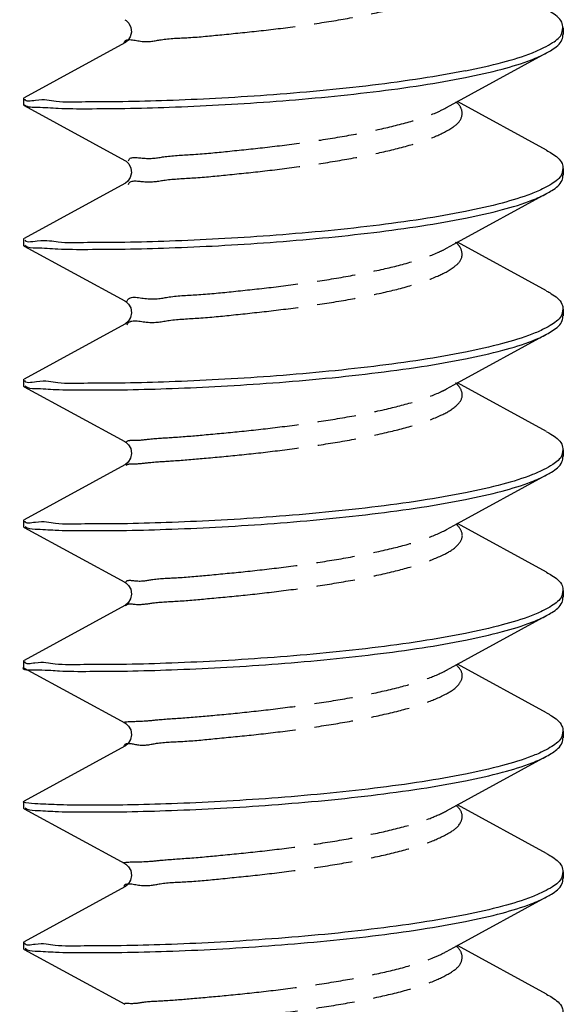
# Model space of a CAD drawing. Units: millimetres. Extents: x 12638 to 74235, y -106416 to -86087.
# Drawn here: x 54285 to 54301, y -89261 to -89232 of the extents above; entities that cross this region are included whole.
import ezdxf

# ---------------------------------------------------------------- set-up
doc = ezdxf.new("R2010")
doc.units = ezdxf.units.MM
doc.header["$LTSCALE"] = 11.51
doc.linetypes.add('PHANTOM', pattern=[0.8, 0.45, -0.05, 0.1, -0.05, 0.1, -0.05])
doc.layers.add('02___PRT_ALL_AXES', color=7, linetype='Continuous')
doc.layers.add('DEFAULT_3', color=7, linetype='PHANTOM')

msp = doc.modelspace()

# ---------------------------------------------------------------- linework, layer by layer
at = {"color": 7, "linetype": 'Continuous'}
for p, q in [((54300.934, -89232.425), (54300.963, -89232.267)), ((54287.888, -89232.713), (54284.883, -89234.355)), ((54297.487, -89234.647), (54300.475, -89233.014)), ((54284.872, -89234.367), (54284.883, -89234.355)), ((54300.475, -89235.92), (54297.814, -89234.467)), ((54284.872, -89234.567), (54284.883, -89234.579)), ((54284.883, -89234.579), (54287.888, -89236.22)), ((54300.962, -89236.467), (54300.932, -89236.625)), ((54287.888, -89236.913), (54284.883, -89238.555)), ((54297.814, -89238.667), (54300.475, -89237.214)), ((54284.872, -89238.567), (54284.883, -89238.555)), ((54297.487, -89238.847), (54297.814, -89238.667)), ((54300.475, -89240.12), (54297.814, -89238.667)), ((54284.872, -89238.767), (54284.883, -89238.779)), ((54284.883, -89238.779), (54287.888, -89240.42)), ((54300.962, -89240.667), (54300.932, -89240.825)), ((54287.888, -89241.113), (54284.883, -89242.755)), ((54297.814, -89242.867), (54300.475, -89241.414)), ((54284.872, -89242.767), (54284.883, -89242.755)), ((54284.872, -89242.967), (54284.883, -89242.979)), ((54284.883, -89242.979), (54287.888, -89244.62)), ((54297.487, -89243.047), (54297.814, -89242.867)), ((54300.475, -89244.32), (54297.814, -89242.867)), ((54300.963, -89244.867), (54300.934, -89245.025)), ((54287.888, -89245.313), (54284.883, -89246.955)), ((54297.814, -89247.067), (54300.475, -89245.614)), ((54284.872, -89246.967), (54284.883, -89246.955)), ((54284.872, -89247.167), (54284.883, -89247.179)), ((54284.883, -89247.179), (54287.888, -89248.82)), ((54297.487, -89247.247), (54297.814, -89247.067)), ((54300.475, -89248.52), (54297.814, -89247.067)), ((54300.962, -89249.067), (54300.931, -89249.225)), ((54287.888, -89249.513), (54284.883, -89251.155)), ((54297.487, -89251.447), (54300.475, -89249.814)), ((54284.872, -89251.167), (54284.883, -89251.155)), ((54300.475, -89252.72), (54297.814, -89251.267)), ((54284.872, -89251.367), (54284.883, -89251.379)), ((54284.883, -89251.379), (54287.888, -89253.02)), ((54297.487, -89251.447), (54297.499, -89251.44)), ((54300.962, -89253.267), (54300.932, -89253.425)), ((54287.888, -89253.713), (54284.883, -89255.355)), ((54297.487, -89255.647), (54300.475, -89254.014)), ((54284.934, -89255.403), (54284.862, -89255.372)), ((54284.872, -89255.367), (54284.883, -89255.355)), ((54284.872, -89255.567), (54284.883, -89255.579)), ((54284.883, -89255.579), (54287.888, -89257.22)), ((54300.475, -89256.92), (54297.814, -89255.467)), ((54300.963, -89257.467), (54300.934, -89257.625)), ((54287.888, -89257.913), (54284.883, -89259.555)), ((54297.814, -89259.667), (54300.475, -89258.214)), ((54284.872, -89259.567), (54284.883, -89259.555)), ((54284.872, -89259.767), (54284.883, -89259.779)), ((54284.883, -89259.779), (54287.888, -89261.42)), ((54297.487, -89259.847), (54297.814, -89259.667)), ((54300.475, -89261.12), (54297.814, -89259.667))]:
    msp.add_line(p, q, dxfattribs=at)
for points in [[(54287.888, -89232.02), (54287.927, -89232.046), (54288.011, -89232.129), (54288.074, -89232.252), (54288.091, -89232.396), (54288.054, -89232.533), (54287.983, -89232.637), (54287.907, -89232.702), (54287.888, -89232.713)], [(54287.888, -89236.22), (54287.927, -89236.246), (54288.011, -89236.329), (54288.074, -89236.452), (54288.091, -89236.596), (54288.054, -89236.733), (54287.983, -89236.837), (54287.907, -89236.902), (54287.888, -89236.913)], [(54287.888, -89240.42), (54287.917, -89240.438), (54287.999, -89240.514), (54288.066, -89240.628), (54288.092, -89240.772), (54288.061, -89240.916), (54287.991, -89241.029), (54287.911, -89241.098), (54287.888, -89241.113)], [(54287.888, -89244.62), (54287.917, -89244.638), (54287.999, -89244.714), (54288.066, -89244.828), (54288.092, -89244.972), (54288.061, -89245.116), (54287.991, -89245.229), (54287.911, -89245.298), (54287.888, -89245.313)], [(54287.888, -89248.82), (54287.917, -89248.838), (54287.999, -89248.914), (54288.066, -89249.028), (54288.092, -89249.172), (54288.061, -89249.316), (54287.991, -89249.429), (54287.911, -89249.498), (54287.888, -89249.513)], [(54287.888, -89253.02), (54287.917, -89253.038), (54287.999, -89253.114), (54288.066, -89253.228), (54288.092, -89253.372), (54288.061, -89253.516), (54287.991, -89253.629), (54287.911, -89253.698), (54287.888, -89253.713)], [(54287.888, -89257.22), (54287.917, -89257.238), (54287.999, -89257.314), (54288.066, -89257.428), (54288.092, -89257.572), (54288.061, -89257.716), (54287.991, -89257.829), (54287.911, -89257.898), (54287.888, -89257.913)]]:
    msp.add_lwpolyline(points, dxfattribs=at)
for points, knots in [([(54300.963, -89232.267), (54300.961, -89232.209), (54300.917, -89231.997), (54300.685, -89231.839), (54300.516, -89231.744), (54300.474, -89231.722)], [0, 0, 0, 0, 0.1743002, 0.6217659, 0.7637675, 0.7637675, 0.7637675, 0.7637675]), ([(54300.396, -89232.854), (54300.485, -89232.809), (54300.682, -89232.696), (54300.882, -89232.546), (54300.934, -89232.425)], [0, 0, 0, 0, 0.2993057, 0.6944066, 0.6944066, 0.6944066, 0.6944066]), ([(54300.475, -89233.012), (54300.526, -89232.984), (54300.698, -89232.885), (54300.927, -89232.72), (54300.962, -89232.519), (54300.962, -89232.467)], [0, 0, 0, 0, 0.1748834, 0.6061331, 0.7638998, 0.7638998, 0.7638998, 0.7638998]), ([(54298.05, -89233.548), (54298.425, -89233.473), (54299.101, -89233.321), (54299.885, -89233.084), (54300.285, -89232.911), (54300.396, -89232.854)], [0, 0, 0, 0, 1.14575, 2.078323, 2.451491, 2.451491, 2.451491, 2.451491]), ([(54298.05, -89233.748), (54298.419, -89233.674), (54299.084, -89233.524), (54299.897, -89233.282), (54300.328, -89233.091), (54300.475, -89233.012)], [0, 0, 0, 0, 1.130042, 2.041629, 2.540737, 2.540737, 2.540737, 2.540737]), ([(54298.05, -89233.548), (54297.619, -89233.634), (54296.697, -89233.793), (54295.248, -89233.988), (54293.707, -89234.152), (54292.146, -89234.281), (54290.625, -89234.376), (54289.195, -89234.437), (54287.893, -89234.478), (54286.815, -89234.466), (54285.88, -89234.506), (54285.423, -89234.367), (54284.913, -89234.495), (54284.915, -89234.39)], [0, 0, 0, 0, 1.319397, 2.805489, 4.385082, 5.968465, 7.505914, 8.954143, 10.270508, 11.385603, 12.26429, 12.875863, 13.191242, 13.191242, 13.191242, 13.191242]), ([(54284.894, -89234.564), (54285.001, -89234.639), (54285.371, -89234.626), (54285.981, -89234.679), (54286.86, -89234.678), (54287.962, -89234.673), (54289.267, -89234.636), (54290.708, -89234.571), (54292.222, -89234.475), (54293.761, -89234.346), (54295.278, -89234.184), (54296.709, -89233.991), (54297.623, -89233.833), (54298.05, -89233.748)], [0, 0, 0, 0, 0.392967, 1.01874, 1.891125, 3.005028, 4.332848, 5.80451, 7.333077, 8.884487, 10.438135, 11.908731, 13.216782, 13.216782, 13.216782, 13.216782]), ([(54300.475, -89235.921), (54300.528, -89235.95), (54300.701, -89236.051), (54300.93, -89236.217), (54300.962, -89236.416), (54300.962, -89236.467)], [0, 0, 0, 0, 0.1825122, 0.6112819, 0.7639734, 0.7639734, 0.7639734, 0.7639734]), ([(54300.932, -89236.625), (54300.878, -89236.757), (54300.672, -89236.903), (54300.475, -89237.013), (54300.397, -89237.052)], [0, 0, 0, 0, 0.427958, 0.6899809, 0.6899809, 0.6899809, 0.6899809]), ([(54300.475, -89237.212), (54300.529, -89237.182), (54300.702, -89237.082), (54300.929, -89236.916), (54300.962, -89236.719), (54300.962, -89236.667)], [0, 0, 0, 0, 0.1862649, 0.6093457, 0.763379, 0.763379, 0.763379, 0.763379]), ([(54300.397, -89237.052), (54300.275, -89237.115), (54299.869, -89237.29), (54299.084, -89237.524), (54298.419, -89237.674), (54298.05, -89237.748)], [0, 0, 0, 0, 0.41208, 1.323667, 2.453709, 2.453709, 2.453709, 2.453709]), ([(54298.05, -89237.948), (54298.422, -89237.873), (54299.092, -89237.722), (54299.905, -89237.479), (54300.334, -89237.288), (54300.475, -89237.212)], [0, 0, 0, 0, 1.137467, 2.060134, 2.540744, 2.540744, 2.540744, 2.540744]), ([(54298.05, -89237.748), (54297.623, -89237.833), (54296.709, -89237.991), (54295.278, -89238.184), (54293.761, -89238.346), (54292.222, -89238.475), (54290.707, -89238.572), (54289.27, -89238.635), (54287.953, -89238.676), (54286.884, -89238.669), (54285.92, -89238.703), (54285.514, -89238.577), (54284.882, -89238.698), (54284.935, -89238.595)], [0, 0, 0, 0, 1.308051, 2.778647, 4.332295, 5.883705, 7.412271, 8.883934, 10.211754, 11.325657, 12.198042, 12.823815, 13.17104, 13.17104, 13.17104, 13.17104]), ([(54284.905, -89238.755), (54284.991, -89238.836), (54285.366, -89238.825), (54285.964, -89238.879), (54286.861, -89238.878), (54287.965, -89238.873), (54289.266, -89238.836), (54290.708, -89238.772), (54292.233, -89238.674), (54293.779, -89238.545), (54295.29, -89238.383), (54296.712, -89238.19), (54297.621, -89238.034), (54298.05, -89237.948)], [0, 0, 0, 0, 0.354471, 0.991934, 1.888019, 3.003829, 4.318183, 5.789236, 7.333887, 8.902502, 10.442162, 11.893274, 13.207112, 13.207112, 13.207112, 13.207112]), ([(54300.474, -89240.122), (54300.522, -89240.147), (54300.695, -89240.246), (54300.927, -89240.409), (54300.962, -89240.615), (54300.962, -89240.667)], [0, 0, 0, 0, 0.1626128, 0.6061116, 0.7642766, 0.7642766, 0.7642766, 0.7642766]), ([(54300.932, -89240.825), (54300.879, -89240.953), (54300.675, -89241.101), (54300.478, -89241.211), (54300.397, -89241.253)], [0, 0, 0, 0, 0.4172757, 0.6915479, 0.6915479, 0.6915479, 0.6915479]), ([(54300.475, -89241.412), (54300.536, -89241.379), (54300.713, -89241.274), (54300.939, -89241.101), (54300.964, -89240.912), (54300.963, -89240.867)], [0, 0, 0, 0, 0.2105783, 0.6295652, 0.7641551, 0.7641551, 0.7641551, 0.7641551]), ([(54300.397, -89241.253), (54300.28, -89241.312), (54299.877, -89241.487), (54299.092, -89241.722), (54298.422, -89241.873), (54298.05, -89241.948)], [0, 0, 0, 0, 0.3927, 1.315367, 2.452834, 2.452834, 2.452834, 2.452834]), ([(54298.05, -89242.148), (54298.425, -89242.073), (54299.101, -89241.921), (54299.913, -89241.675), (54300.34, -89241.486), (54300.475, -89241.412)], [0, 0, 0, 0, 1.14616, 2.078952, 2.540779, 2.540779, 2.540779, 2.540779]), ([(54298.05, -89241.948), (54297.621, -89242.034), (54296.712, -89242.19), (54295.29, -89242.383), (54293.779, -89242.545), (54292.233, -89242.674), (54290.707, -89242.772), (54289.268, -89242.835), (54287.958, -89242.877), (54286.879, -89242.867), (54285.917, -89242.908), (54285.469, -89242.767), (54284.898, -89242.901), (54284.919, -89242.791)], [0, 0, 0, 0, 1.313837, 2.76495, 4.304609, 5.873225, 7.417875, 8.888929, 10.203283, 11.319093, 12.215178, 12.852641, 13.187216, 13.187216, 13.187216, 13.187216]), ([(54284.91, -89242.952), (54284.985, -89243.029), (54285.336, -89243.027), (54285.904, -89243.076), (54286.781, -89243.078), (54287.876, -89243.074), (54289.171, -89243.04), (54290.603, -89242.977), (54292.123, -89242.882), (54293.686, -89242.754), (54295.233, -89242.59), (54296.689, -89242.394), (54297.617, -89242.234), (54298.05, -89242.148)], [0, 0, 0, 0, 0.320799, 0.924962, 1.797447, 2.908914, 4.226956, 5.677119, 7.211323, 8.795377, 10.380897, 11.877149, 13.203467, 13.203467, 13.203467, 13.203467]), ([(54300.474, -89244.322), (54300.517, -89244.345), (54300.686, -89244.439), (54300.917, -89244.598), (54300.961, -89244.809), (54300.963, -89244.867)], [0, 0, 0, 0, 0.1450498, 0.589282, 0.7637248, 0.7637248, 0.7637248, 0.7637248]), ([(54300.934, -89245.025), (54300.882, -89245.146), (54300.682, -89245.296), (54300.485, -89245.409), (54300.396, -89245.454)], [0, 0, 0, 0, 0.3944282, 0.6944083, 0.6944083, 0.6944083, 0.6944083]), ([(54300.474, -89245.612), (54300.525, -89245.585), (54300.696, -89245.487), (54300.925, -89245.323), (54300.962, -89245.12), (54300.962, -89245.067)], [0, 0, 0, 0, 0.1708333, 0.6029933, 0.7637964, 0.7637964, 0.7637964, 0.7637964]), ([(54300.396, -89245.454), (54300.285, -89245.51), (54299.885, -89245.684), (54299.101, -89245.921), (54298.425, -89246.073), (54298.05, -89246.148)], [0, 0, 0, 0, 0.372498, 1.30529, 2.45145, 2.45145, 2.45145, 2.45145]), ([(54298.05, -89246.348), (54298.42, -89246.274), (54299.083, -89246.124), (54299.896, -89245.882), (54300.328, -89245.691), (54300.474, -89245.612)], [0, 0, 0, 0, 1.130171, 2.039581, 2.540734, 2.540734, 2.540734, 2.540734]), ([(54298.05, -89246.148), (54297.617, -89246.234), (54296.689, -89246.394), (54295.233, -89246.59), (54293.686, -89246.754), (54292.123, -89246.882), (54290.602, -89246.977), (54289.172, -89247.038), (54287.871, -89247.079), (54286.794, -89247.066), (54285.87, -89247.105), (54285.406, -89246.968), (54284.919, -89247.093), (54284.913, -89246.99)], [0, 0, 0, 0, 1.326318, 2.82257, 4.40809, 5.992144, 7.526348, 8.976512, 10.294553, 11.406021, 12.278506, 12.882668, 13.193622, 13.193622, 13.193622, 13.193622]), ([(54284.917, -89247.149), (54284.984, -89247.226), (54285.333, -89247.229), (54285.887, -89247.274), (54286.76, -89247.279), (54287.853, -89247.275), (54289.164, -89247.24), (54290.62, -89247.176), (54292.152, -89247.08), (54293.708, -89246.952), (54295.241, -89246.789), (54296.69, -89246.594), (54297.616, -89246.434), (54298.05, -89246.348)], [0, 0, 0, 0, 0.304875, 0.907968, 1.767422, 2.874625, 4.207518, 5.694965, 7.246757, 8.811567, 10.380332, 11.870256, 13.198021, 13.198021, 13.198021, 13.198021]), ([(54300.475, -89248.521), (54300.529, -89248.551), (54300.703, -89248.652), (54300.931, -89248.819), (54300.963, -89249.017), (54300.962, -89249.067)], [0, 0, 0, 0, 0.185786, 0.6142565, 0.7640573, 0.7640573, 0.7640573, 0.7640573]), ([(54300.931, -89249.225), (54300.877, -89249.358), (54300.671, -89249.504), (54300.474, -89249.613), (54300.397, -89249.652)], [0, 0, 0, 0, 0.4316647, 0.6894496, 0.6894496, 0.6894496, 0.6894496]), ([(54300.475, -89249.812), (54300.529, -89249.783), (54300.701, -89249.683), (54300.929, -89249.517), (54300.962, -89249.319), (54300.962, -89249.267)], [0, 0, 0, 0, 0.1847106, 0.6082542, 0.7633713, 0.7633713, 0.7633713, 0.7633713]), ([(54300.397, -89249.652), (54300.274, -89249.715), (54299.868, -89249.89), (54299.083, -89250.124), (54298.42, -89250.274), (54298.05, -89250.348)], [0, 0, 0, 0, 0.414315, 1.323725, 2.453896, 2.453896, 2.453896, 2.453896]), ([(54298.05, -89250.548), (54298.422, -89250.473), (54299.092, -89250.323), (54299.904, -89250.079), (54300.333, -89249.889), (54300.475, -89249.812)], [0, 0, 0, 0, 1.13697, 2.05897, 2.540743, 2.540743, 2.540743, 2.540743]), ([(54298.05, -89250.348), (54297.616, -89250.434), (54296.69, -89250.594), (54295.241, -89250.789), (54293.708, -89250.952), (54292.152, -89251.08), (54290.619, -89251.177), (54289.165, -89251.239), (54287.85, -89251.279), (54286.77, -89251.267), (54285.862, -89251.303), (54285.383, -89251.17), (54284.927, -89251.288), (54284.907, -89251.188)], [0, 0, 0, 0, 1.327765, 2.817689, 4.386453, 5.951263, 7.503056, 8.990502, 10.323395, 11.430599, 12.290053, 12.893146, 13.200178, 13.200178, 13.200178, 13.200178]), ([(54284.871, -89251.361), (54284.755, -89251.443), (54285.547, -89251.424), (54285.947, -89251.481), (54286.951, -89251.478), (54288.022, -89251.472), (54289.335, -89251.434), (54290.767, -89251.368), (54292.284, -89251.271), (54293.816, -89251.141), (54295.314, -89250.98), (54296.723, -89250.788), (54297.624, -89250.633), (54298.05, -89250.548)], [0, 0, 0, 0, 0.426645, 1.080585, 1.985308, 3.103926, 4.418479, 5.88381, 7.417723, 8.973198, 10.497817, 11.93671, 13.239596, 13.239596, 13.239596, 13.239596]), ([(54300.474, -89252.722), (54300.523, -89252.748), (54300.696, -89252.846), (54300.927, -89253.01), (54300.962, -89253.215), (54300.962, -89253.267)], [0, 0, 0, 0, 0.1646665, 0.6072961, 0.7642943, 0.7642943, 0.7642943, 0.7642943]), ([(54300.932, -89253.425), (54300.879, -89253.554), (54300.675, -89253.702), (54300.478, -89253.812), (54300.397, -89253.853)], [0, 0, 0, 0, 0.4187708, 0.6914039, 0.6914039, 0.6914039, 0.6914039]), ([(54300.475, -89254.012), (54300.534, -89253.98), (54300.71, -89253.876), (54300.937, -89253.705), (54300.963, -89253.513), (54300.963, -89253.467)], [0, 0, 0, 0, 0.2040884, 0.6256597, 0.7641922, 0.7641922, 0.7641922, 0.7641922]), ([(54300.397, -89253.853), (54300.28, -89253.912), (54299.876, -89254.087), (54299.092, -89254.323), (54298.422, -89254.473), (54298.05, -89254.548)], [0, 0, 0, 0, 0.393948, 1.315948, 2.452918, 2.452918, 2.452918, 2.452918]), ([(54298.05, -89254.748), (54298.423, -89254.673), (54299.097, -89254.522), (54299.909, -89254.277), (54300.337, -89254.087), (54300.475, -89254.012)], [0, 0, 0, 0, 1.140276, 2.07101, 2.540769, 2.540769, 2.540769, 2.540769]), ([(54284.913, -89255.551), (54284.984, -89255.627), (54285.33, -89255.628), (54285.89, -89255.675), (54286.761, -89255.678), (54287.852, -89255.675), (54289.148, -89255.64), (54290.58, -89255.578), (54292.101, -89255.484), (54293.663, -89255.356), (54295.215, -89255.192), (54296.679, -89254.995), (54297.613, -89254.835), (54298.05, -89254.748)], [0, 0, 0, 0, 0.312853, 0.909478, 1.775153, 2.882014, 4.200417, 5.655788, 7.18582, 8.769396, 10.359885, 11.865513, 13.201662, 13.201662, 13.201662, 13.201662]), ([(54298.05, -89254.548), (54297.624, -89254.633), (54296.723, -89254.788), (54295.314, -89254.98), (54293.816, -89255.141), (54292.283, -89255.271), (54290.768, -89255.368), (54289.332, -89255.434), (54288.033, -89255.471), (54286.92, -89255.48), (54286.027, -89255.474), (54285.39, -89255.44), (54285.051, -89255.425), (54284.934, -89255.403)], [0, 0, 0, 0, 1.302886, 2.741779, 4.266398, 5.821874, 7.355786, 8.821117, 10.135671, 11.254288, 12.159011, 12.812952, 13.171419, 13.171419, 13.171419, 13.171419]), ([(54300.474, -89256.922), (54300.52, -89256.946), (54300.689, -89257.042), (54300.919, -89257.202), (54300.962, -89257.41), (54300.963, -89257.467)], [0, 0, 0, 0, 0.1536527, 0.5927783, 0.7637132, 0.7637132, 0.7637132, 0.7637132]), ([(54300.934, -89257.625), (54300.882, -89257.748), (54300.68, -89257.897), (54300.483, -89258.01), (54300.396, -89258.054)], [0, 0, 0, 0, 0.4006583, 0.6936898, 0.6936898, 0.6936898, 0.6936898]), ([(54300.474, -89258.212), (54300.524, -89258.185), (54300.695, -89258.088), (54300.924, -89257.925), (54300.962, -89257.721), (54300.962, -89257.667)], [0, 0, 0, 0, 0.1675259, 0.6001171, 0.7637046, 0.7637046, 0.7637046, 0.7637046]), ([(54300.396, -89258.054), (54300.283, -89258.111), (54299.881, -89258.285), (54299.097, -89258.522), (54298.423, -89258.673), (54298.05, -89258.748)], [0, 0, 0, 0, 0.380899, 1.311633, 2.451909, 2.451909, 2.451909, 2.451909]), ([(54298.05, -89258.948), (54298.419, -89258.874), (54299.083, -89258.724), (54299.896, -89258.482), (54300.327, -89258.291), (54300.474, -89258.212)], [0, 0, 0, 0, 1.130062, 2.039119, 2.540732, 2.540732, 2.540732, 2.540732]), ([(54298.05, -89258.748), (54297.613, -89258.835), (54296.679, -89258.995), (54295.215, -89259.192), (54293.663, -89259.356), (54292.101, -89259.484), (54290.58, -89259.579), (54289.149, -89259.639), (54287.848, -89259.679), (54286.773, -89259.667), (54285.86, -89259.704), (54285.391, -89259.57), (54284.924, -89259.691), (54284.911, -89259.589)], [0, 0, 0, 0, 1.336149, 2.841777, 4.432266, 6.015841, 7.545873, 9.001245, 10.319648, 11.426509, 12.292184, 12.888809, 13.196096, 13.196096, 13.196096, 13.196096]), ([(54284.916, -89259.749), (54284.984, -89259.827), (54285.338, -89259.828), (54285.898, -89259.875), (54286.777, -89259.878), (54287.876, -89259.874), (54289.189, -89259.839), (54290.646, -89259.775), (54292.177, -89259.678), (54293.728, -89259.55), (54295.252, -89259.388), (54296.694, -89259.193), (54297.617, -89259.034), (54298.05, -89258.948)], [0, 0, 0, 0, 0.309384, 0.919407, 1.786461, 2.897917, 4.233816, 5.722655, 7.274248, 8.833328, 10.391008, 11.873632, 13.198512, 13.198512, 13.198512, 13.198512]), ([(54300.475, -89261.121), (54300.53, -89261.151), (54300.704, -89261.253), (54300.933, -89261.421), (54300.963, -89261.618), (54300.962, -89261.667)], [0, 0, 0, 0, 0.1892088, 0.6171456, 0.7641506, 0.7641506, 0.7641506, 0.7641506])]:
    msp.add_open_spline(points, degree=3, knots=knots, dxfattribs=at)
at = {"layer": '02___PRT_ALL_AXES', "color": 7, "linetype": 'Continuous'}
for p, q in [((54300.973, -89232.267), (54300.973, -89232.467)), ((54284.872, -89234.367), (54284.872, -89234.567)), ((54300.973, -89236.467), (54300.973, -89236.667)), ((54284.872, -89238.567), (54284.872, -89238.767)), ((54300.973, -89240.667), (54300.973, -89240.867)), ((54284.872, -89242.767), (54284.872, -89242.967)), ((54300.973, -89244.867), (54300.973, -89245.067)), ((54284.872, -89246.967), (54284.872, -89247.167)), ((54300.973, -89249.067), (54300.973, -89249.267)), ((54284.872, -89251.167), (54284.872, -89251.367)), ((54300.973, -89253.267), (54300.973, -89253.467)), ((54284.872, -89255.367), (54284.872, -89255.567)), ((54300.973, -89257.467), (54300.973, -89257.667)), ((54284.872, -89259.567), (54284.872, -89259.767))]:
    msp.add_line(p, q, dxfattribs=at)
at = {"layer": 'DEFAULT_3', "color": 7, "linetype": 'PHANTOM'}
for centre, radius, start, end in [((54297.265, -89239.27), 0.784, 49.2945, 50.4096), ((54297.272, -89243.43), 0.749, 47.6538, 48.8204), ((54297.233, -89247.657), 0.793, 40.2666, 46.5916), ((54297.047, -89252.072), 1.073, 45.9716, 47.0865)]:
    msp.add_arc(centre, radius, start, end, dxfattribs=at)
for points, knots in [([(54287.875, -89232.712), (54287.887, -89232.549), (54288.489, -89232.739), (54289.008, -89232.581), (54289.864, -89232.564), (54290.819, -89232.464), (54291.908, -89232.358), (54293.045, -89232.218), (54294.178, -89232.05), (54295.244, -89231.854), (54296.187, -89231.634), (54296.966, -89231.397), (54297.527, -89231.14), (54297.911, -89230.88), (54297.995, -89230.511), (54297.851, -89230.348), (54297.775, -89230.283)], [0, 0, 0, 0, 0.488775, 1.10246, 1.927358, 2.920213, 4.029025, 5.195919, 6.36036, 7.462615, 8.447407, 9.267959, 9.89156, 10.312496, 10.601105, 10.900156, 10.900156, 10.900156, 10.900156]), ([(54288.002, -89236.937), (54288.033, -89236.791), (54288.586, -89236.91), (54289.129, -89236.781), (54290.009, -89236.749), (54290.988, -89236.649), (54292.089, -89236.538), (54293.229, -89236.393), (54294.355, -89236.22), (54295.406, -89236.021), (54296.324, -89235.797), (54297.073, -89235.556), (54297.597, -89235.302), (54297.955, -89235.025), (54297.967, -89234.676), (54297.84, -89234.533), (54297.775, -89234.478)], [0, 0, 0, 0, 0.449089, 1.099198, 1.954265, 2.969452, 4.091611, 5.262215, 6.420619, 7.507555, 8.468821, 9.25945, 9.849814, 10.241343, 10.525847, 10.781698, 10.781698, 10.781698, 10.781698]), ([(54288.002, -89236.237), (54288.023, -89236.089), (54288.592, -89236.211), (54289.126, -89236.08), (54290.01, -89236.049), (54290.987, -89235.949), (54292.089, -89235.837), (54293.229, -89235.692), (54294.355, -89235.519), (54295.406, -89235.32), (54296.325, -89235.096), (54297.009, -89234.877), (54297.37, -89234.71), (54297.486, -89234.645)], [0, 0, 0, 0, 0.449163, 1.099272, 1.954339, 2.969526, 4.091685, 5.262289, 6.420693, 7.507628, 8.468894, 9.259523, 9.65829, 9.65829, 9.65829, 9.65829]), ([(54287.962, -89241.132), (54288.009, -89240.946), (54288.646, -89241.12), (54289.253, -89240.969), (54290.158, -89240.938), (54291.159, -89240.832), (54292.271, -89240.716), (54293.413, -89240.567), (54294.53, -89240.39), (54295.564, -89240.186), (54296.457, -89239.96), (54297.174, -89239.714), (54297.663, -89239.464), (54297.989, -89239.165), (54297.938, -89238.846), (54297.828, -89238.721), (54297.776, -89238.676)], [0, 0, 0, 0, 0.57598, 1.261631, 2.145703, 3.181843, 4.31583, 5.48857, 6.639399, 7.709607, 8.646175, 9.40609, 9.963153, 10.327341, 10.614089, 10.820167, 10.820167, 10.820167, 10.820167]), ([(54287.962, -89240.431), (54287.99, -89240.241), (54288.657, -89240.422), (54289.249, -89240.267), (54290.16, -89240.237), (54291.158, -89240.132), (54292.271, -89240.016), (54293.413, -89239.866), (54294.531, -89239.689), (54295.563, -89239.485), (54296.458, -89239.259), (54297.086, -89239.044), (54297.403, -89238.894), (54297.487, -89238.847)], [0, 0, 0, 0, 0.576074, 1.261725, 2.145798, 3.181937, 4.315925, 5.488665, 6.639494, 7.709702, 8.646269, 9.406185, 9.696222, 9.696222, 9.696222, 9.696222]), ([(54287.935, -89245.334), (54287.935, -89245.333), (54287.975, -89245.275), (54288.258, -89245.291), (54288.689, -89245.228), (54289.415, -89245.191), (54290.3, -89245.114), (54291.336, -89245.019), (54292.453, -89244.893), (54293.596, -89244.74), (54294.704, -89244.559), (54295.718, -89244.351), (54296.585, -89244.123), (54297.268, -89243.872), (54297.728, -89243.626), (54298.012, -89243.301), (54297.912, -89243.02), (54297.813, -89242.911), (54297.776, -89242.877)], [0, 0, 0, 0, 0.001237, 0.209741, 0.700644, 1.420905, 2.332781, 3.388467, 4.532749, 5.706052, 6.847782, 7.899884, 8.810629, 9.539124, 10.063014, 10.402596, 10.69778, 10.848186, 10.848186, 10.848186, 10.848186]), ([(54287.935, -89244.633), (54287.935, -89244.633), (54287.974, -89244.573), (54288.259, -89244.592), (54288.689, -89244.526), (54289.415, -89244.491), (54290.3, -89244.413), (54291.336, -89244.318), (54292.453, -89244.193), (54293.596, -89244.04), (54294.704, -89243.858), (54295.718, -89243.65), (54296.586, -89243.422), (54297.159, -89243.211), (54297.433, -89243.078), (54297.488, -89243.048)], [0, 0, 0, 0, 0.001786, 0.21029, 0.701193, 1.421454, 2.33333, 3.389016, 4.533298, 5.7066, 6.84833, 7.900433, 8.811178, 9.539673, 9.726151, 9.726151, 9.726151, 9.726151]), ([(54287.913, -89249.526), (54287.959, -89249.441), (54288.319, -89249.511), (54288.783, -89249.41), (54289.549, -89249.385), (54290.458, -89249.298), (54291.511, -89249.201), (54292.636, -89249.071), (54293.778, -89248.913), (54294.874, -89248.727), (54295.868, -89248.515), (54296.709, -89248.285), (54297.355, -89248.03), (54297.789, -89247.785), (54298.023, -89247.436), (54297.904, -89247.224), (54297.837, -89247.145)], [0, 0, 0, 0, 0.291611, 0.821435, 1.575327, 2.513765, 3.587565, 4.740596, 5.912889, 7.044012, 8.076664, 8.960518, 9.656976, 10.148051, 10.466551, 10.775813, 10.775813, 10.775813, 10.775813]), ([(54287.912, -89248.826), (54287.935, -89248.732), (54288.339, -89248.817), (54288.774, -89248.706), (54289.553, -89248.686), (54290.457, -89248.597), (54291.512, -89248.5), (54292.636, -89248.37), (54293.778, -89248.212), (54294.874, -89248.027), (54295.868, -89247.814), (54296.709, -89247.584), (54297.228, -89247.379), (54297.462, -89247.262), (54297.488, -89247.248)], [0, 0, 0, 0, 0.292, 0.821824, 1.575716, 2.514154, 3.587954, 4.740986, 5.913278, 7.044401, 8.077053, 8.960907, 9.657365, 9.745486, 9.745486, 9.745486, 9.745486]), ([(54287.868, -89253.708), (54287.903, -89253.578), (54288.388, -89253.738), (54288.88, -89253.591), (54289.689, -89253.578), (54290.618, -89253.483), (54291.689, -89253.382), (54292.82, -89253.247), (54293.959, -89253.085), (54295.043, -89252.895), (54296.015, -89252.679), (54296.828, -89252.446), (54297.435, -89252.189), (54297.847, -89251.941), (54298.02, -89251.569), (54297.871, -89251.376), (54297.793, -89251.3)], [0, 0, 0, 0, 0.40203, 0.970059, 1.756555, 2.72028, 3.810738, 4.970963, 6.140677, 7.259706, 8.271598, 9.127547, 9.791459, 10.250356, 10.552165, 10.880349, 10.880349, 10.880349, 10.880349]), ([(54287.887, -89253.021), (54287.767, -89252.978), (54288.499, -89252.971), (54288.833, -89252.919), (54289.706, -89252.867), (54290.612, -89252.786), (54291.691, -89252.681), (54292.82, -89252.547), (54293.959, -89252.384), (54295.043, -89252.194), (54296.015, -89251.978), (54296.826, -89251.746), (54297.292, -89251.548), (54297.487, -89251.446)], [0, 0, 0, 0, 0.384378, 0.952407, 1.738903, 2.702628, 3.793085, 4.953311, 6.123024, 7.242054, 8.253946, 9.109895, 9.768959, 9.768959, 9.768959, 9.768959]), ([(54287.888, -89257.22), (54287.887, -89257.22), (54287.742, -89257.169), (54288.572, -89257.17), (54288.943, -89257.111), (54289.847, -89257.056), (54290.777, -89256.97), (54291.87, -89256.861), (54293.004, -89256.723), (54294.138, -89256.556), (54295.208, -89256.361), (54296.157, -89256.141), (54296.911, -89255.915), (54297.328, -89255.73), (54297.486, -89255.645)], [0, 0, 0, 0, 0.001229, 0.461431, 1.066896, 1.884927, 2.872629, 3.978266, 5.144121, 6.309695, 7.415163, 8.405026, 9.23212, 9.770912, 9.770912, 9.770912, 9.770912]), ([(54287.877, -89257.914), (54287.859, -89257.759), (54288.492, -89257.937), (54288.975, -89257.784), (54289.835, -89257.767), (54290.781, -89257.668), (54291.869, -89257.563), (54293.004, -89257.423), (54294.138, -89257.256), (54295.208, -89257.062), (54296.156, -89256.842), (54296.942, -89256.606), (54297.511, -89256.349), (54297.9, -89256.092), (54298, -89255.72), (54297.853, -89255.551), (54297.776, -89255.484)], [0, 0, 0, 0, 0.468536, 1.074001, 1.892032, 2.879734, 3.985371, 5.151226, 6.3168, 7.422269, 8.412131, 9.239226, 9.870197, 10.297899, 10.588265, 10.896209, 10.896209, 10.896209, 10.896209]), ([(54287.887, -89262.113), (54287.928, -89262.091), (54288.117, -89262.093), (54288.501, -89262.044), (54289.135, -89262.011), (54289.964, -89261.942), (54290.954, -89261.856), (54292.048, -89261.741), (54293.189, -89261.598), (54294.316, -89261.427), (54295.37, -89261.228), (54296.294, -89261.006), (54297.05, -89260.765), (54297.581, -89260.511), (54297.946, -89260.237), (54297.973, -89259.883), (54297.843, -89259.736), (54297.775, -89259.679)], [0, 0, 0, 0, 0.138078, 0.540198, 1.182278, 2.030731, 3.041067, 4.160387, 5.330302, 6.490183, 7.58065, 8.547253, 9.344612, 9.942383, 10.340297, 10.625169, 10.891151, 10.891151, 10.891151, 10.891151]), ([(54287.888, -89261.419), (54287.886, -89261.419), (54287.851, -89261.38), (54288.212, -89261.407), (54288.443, -89261.335), (54289.16, -89261.314), (54289.955, -89261.24), (54290.957, -89261.156), (54292.047, -89261.04), (54293.189, -89260.898), (54294.316, -89260.726), (54295.37, -89260.528), (54296.295, -89260.304), (54296.992, -89260.084), (54297.363, -89259.913), (54297.486, -89259.845)], [0, 0, 0, 0, 0.0055, 0.147658, 0.549779, 1.191858, 2.040311, 3.050647, 4.169967, 5.339882, 6.499763, 7.59023, 8.556834, 9.354192, 9.777862, 9.777862, 9.777862, 9.777862])]:
    msp.add_open_spline(points, degree=3, knots=knots, dxfattribs=at)

doc.saveas('drawing.dxf')
